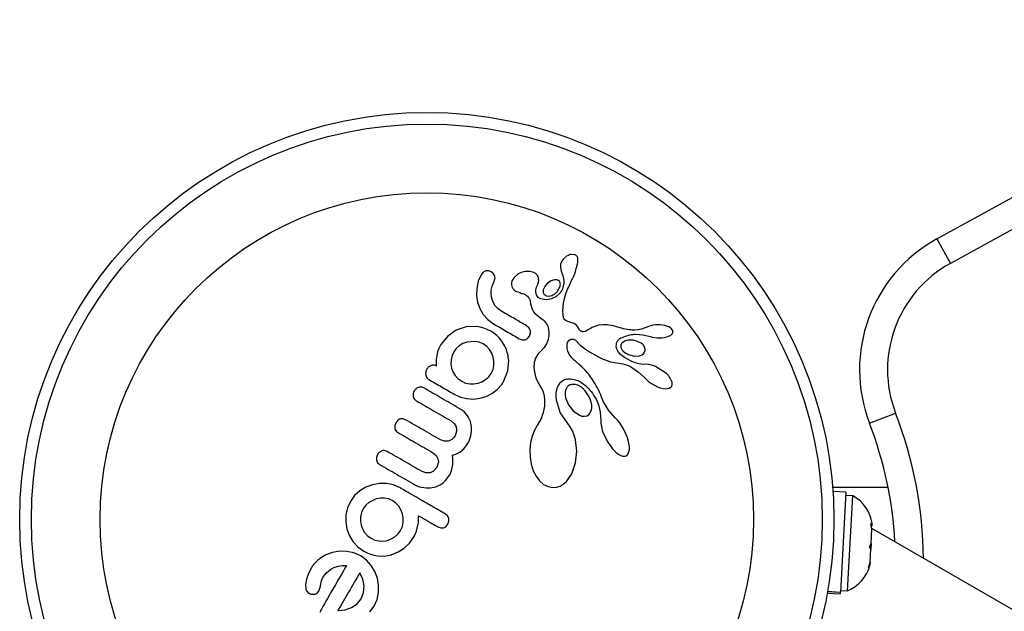
# Model space of a CAD drawing. Units: millimetres. Extents: x -471 to 149, y -290 to 264.
# Drawn here: x -274 to -267, y -14 to -10 of the extents above; entities that cross this region are included whole.
import ezdxf

# ---------------------------------------------------------------- set-up
doc = ezdxf.new("R2010")
doc.units = ezdxf.units.MM
doc.layers.add('CONTOUR', color=7, linetype='Continuous')

msp = doc.modelspace()

# ---------------------------------------------------------------- linework, layer by layer
at = {"layer": 'CONTOUR'}
for p, q in [((-267.3733, -11.4362), (-264.7026, -9.967)), ((-264.6122, -10.1312), (-267.2829, -11.6005)), ((-267.3733, -11.4362), (-267.2829, -11.6005)), ((-269.8338, -11.5426), (-269.8443, -11.5467)), ((-269.8297, -11.5415), (-269.8338, -11.5426)), ((-269.8258, -11.5406), (-269.8297, -11.5415)), ((-269.8227, -11.5401), (-269.8258, -11.5406)), ((-269.8204, -11.5398), (-269.8227, -11.5401)), ((-269.8004, -11.5417), (-269.8204, -11.5398)), ((-269.8939, -11.6062), (-269.8949, -11.6285)), ((-269.8868, -11.5862), (-269.8939, -11.6062)), ((-269.8742, -11.5688), (-269.8868, -11.5862)), ((-269.8543, -11.5523), (-269.8742, -11.5688)), ((-269.8443, -11.5467), (-269.8543, -11.5523)), ((-269.7886, -11.6349), (-269.781, -11.6054)), ((-269.783, -11.5543), (-269.7879, -11.5485)), ((-269.7795, -11.5618), (-269.783, -11.5543)), ((-269.781, -11.6054), (-269.7789, -11.5932)), ((-269.7777, -11.5703), (-269.7795, -11.5618)), ((-269.7789, -11.5932), (-269.7776, -11.5813)), ((-269.7776, -11.5813), (-269.7777, -11.5703)), ((-270.4141, -11.6613), (-270.427, -11.6771)), ((-270.3991, -11.6523), (-270.4141, -11.6613)), ((-270.3434, -11.6701), (-270.3586, -11.6573)), ((-270.3351, -11.6854), (-270.3434, -11.6701)), ((-270.1804, -11.6724), (-270.2058, -11.6943)), ((-270.1682, -11.6655), (-270.1804, -11.6724)), ((-270.1565, -11.6606), (-270.1682, -11.6655)), ((-270.144, -11.6567), (-270.1565, -11.6606)), ((-270.131, -11.6542), (-270.144, -11.6567)), ((-270.0993, -11.6539), (-270.131, -11.6542)), ((-270.0735, -11.6613), (-270.0993, -11.6539)), ((-269.8949, -11.6285), (-269.8934, -11.6381)), ((-269.8934, -11.6381), (-269.8901, -11.6513)), ((-269.8901, -11.6513), (-269.8835, -11.6701)), ((-269.8835, -11.6701), (-269.8836, -11.6701)), ((-269.8082, -11.6894), (-269.8017, -11.6737)), ((-269.8017, -11.6737), (-269.7945, -11.654)), ((-269.7945, -11.654), (-269.7886, -11.6349)), ((-270.4458, -11.7194), (-270.4561, -11.7678)), ((-270.427, -11.6771), (-270.4458, -11.7194)), ((-270.3534, -11.7526), (-270.3416, -11.7264)), ((-270.3416, -11.7264), (-270.3338, -11.7044)), ((-270.2058, -11.6943), (-270.2197, -11.7179)), ((-270.0548, -11.76), (-270.0456, -11.7407)), ((-270.0458, -11.7408), (-270.0389, -11.7173)), ((-270.0456, -11.7407), (-270.0458, -11.7408)), ((-270.0458, -11.7408), (-270.0458, -11.7408)), ((-270.0389, -11.7173), (-270.041, -11.696)), ((-269.9821, -11.7332), (-270.0007, -11.7539)), ((-269.9568, -11.7174), (-269.9821, -11.7332)), ((-269.9433, -11.7125), (-269.9568, -11.7174)), ((-269.9326, -11.7104), (-269.9433, -11.7125)), ((-269.9222, -11.7104), (-269.9326, -11.7104)), ((-269.9127, -11.7124), (-269.9222, -11.7104)), ((-269.8955, -11.7397), (-269.8958, -11.7343)), ((-269.8958, -11.7457), (-269.8955, -11.7397)), ((-269.8419, -11.7607), (-269.8324, -11.7409)), ((-269.8324, -11.7409), (-269.8201, -11.7155)), ((-269.8201, -11.7155), (-269.8167, -11.7084)), ((-269.8167, -11.7084), (-269.8082, -11.6894)), ((-270.4561, -11.7678), (-270.4572, -11.815)), ((-270.36, -11.8071), (-270.3594, -11.7794)), ((-270.3555, -11.834), (-270.36, -11.8071)), ((-270.3594, -11.7794), (-270.3534, -11.7526)), ((-270.1959, -11.7853), (-270.1659, -11.7963)), ((-270.1659, -11.7963), (-270.1661, -11.7965)), ((-270.0598, -11.7953), (-270.0593, -11.7772)), ((-270.056, -11.8105), (-270.0598, -11.7953)), ((-270.0593, -11.7772), (-270.0548, -11.76)), ((-270.0007, -11.7539), (-270.0112, -11.7783)), ((-269.9006, -11.8018), (-269.9255, -11.8241)), ((-269.8967, -11.7506), (-269.8958, -11.7457)), ((-269.8622, -11.8113), (-269.8476, -11.7732)), ((-269.8476, -11.7732), (-269.8419, -11.7607)), ((-270.4572, -11.815), (-270.4503, -11.8595)), ((-270.4503, -11.8595), (-270.4354, -11.9018)), ((-270.3459, -11.8597), (-270.3555, -11.834)), ((-270.3314, -11.8839), (-270.3459, -11.8597)), ((-270.098, -11.8525), (-270.0948, -11.8721)), ((-270.0948, -11.8721), (-270.0921, -11.8846)), ((-269.9894, -11.8437), (-270.0257, -11.8385)), ((-269.955, -11.8383), (-269.9894, -11.8437)), ((-269.9864, -11.8182), (-269.971, -11.8195)), ((-269.971, -11.8195), (-269.9522, -11.815)), ((-269.9255, -11.8241), (-269.955, -11.8383)), ((-269.8772, -11.8879), (-269.8748, -11.8657)), ((-269.8748, -11.8657), (-269.8712, -11.8448)), ((-269.8712, -11.8448), (-269.8622, -11.8113)), ((-270.4354, -11.9018), (-270.4124, -11.9418)), ((-270.3124, -11.9047), (-270.3314, -11.8839)), ((-270.2875, -11.9226), (-270.3124, -11.9047)), ((-270.0921, -11.8846), (-270.0875, -11.8996)), ((-270.0875, -11.8996), (-270.0823, -11.9116)), ((-270.0823, -11.9116), (-270.0749, -11.9237)), ((-270.0749, -11.9237), (-270.0655, -11.9352)), ((-270.0655, -11.9352), (-270.0541, -11.9457)), ((-269.8782, -11.9122), (-269.8779, -11.8998)), ((-269.8781, -11.925), (-269.8782, -11.9122)), ((-269.8777, -11.9385), (-269.8781, -11.925)), ((-269.8779, -11.8998), (-269.8772, -11.8879)), ((-269.8774, -11.946), (-269.8777, -11.9385)), ((-270.4124, -11.9418), (-270.3823, -11.9762)), ((-270.3823, -11.9762), (-270.3443, -12.0049)), ((-270.0541, -11.9457), (-270.0385, -11.9572)), ((-270.0385, -11.9572), (-270.0284, -11.9643)), ((-270.0284, -11.9643), (-270.0194, -11.9713)), ((-270.0194, -11.9713), (-270.0115, -11.9782)), ((-270.0115, -11.9782), (-270.0045, -11.985)), ((-270.0045, -11.985), (-269.9986, -11.9916)), ((-269.9986, -11.9916), (-269.9934, -11.9981)), ((-269.9934, -11.9981), (-269.989, -12.0043)), ((-269.989, -12.0043), (-269.9853, -12.0103)), ((-269.8767, -11.9523), (-269.8774, -11.946)), ((-269.8756, -11.9583), (-269.8767, -11.9523)), ((-269.8743, -11.9633), (-269.8756, -11.9583)), ((-269.8705, -11.9721), (-269.8743, -11.9633)), ((-269.8657, -11.9787), (-269.8705, -11.9721)), ((-269.8565, -11.9857), (-269.8657, -11.9787)), ((-269.8379, -11.9927), (-269.8565, -11.9857)), ((-269.812, -12.0003), (-269.8379, -11.9927)), ((-269.8039, -12.0036), (-269.812, -12.0003)), ((-269.7951, -12.0088), (-269.8039, -12.0036)), ((-270.5926, -12.0475), (-270.6501, -12.0868)), ((-270.526, -12.0261), (-270.5926, -12.0475)), ((-270.4573, -12.0234), (-270.526, -12.0261)), ((-270.433, -12.0271), (-270.4573, -12.0234)), ((-270.4089, -12.0333), (-270.433, -12.0271)), ((-270.3853, -12.0422), (-270.4089, -12.0333)), ((-270.3621, -12.0539), (-270.3853, -12.0422)), ((-270.3404, -12.0681), (-270.3621, -12.0539)), ((-270.3213, -12.0839), (-270.3404, -12.0681)), ((-270.1062, -12.0312), (-270.1216, -12.0184)), ((-270.097, -12.0471), (-270.1062, -12.0312)), ((-270.1017, -12.088), (-270.0948, -12.067)), ((-269.9853, -12.0103), (-269.9824, -12.0159)), ((-269.9824, -12.0159), (-269.9799, -12.0213)), ((-269.9799, -12.0213), (-269.9781, -12.0261)), ((-269.9781, -12.0261), (-269.9766, -12.0308)), ((-269.9766, -12.0308), (-269.9741, -12.0439)), ((-269.9741, -12.0439), (-269.9726, -12.0594)), ((-269.9726, -12.0594), (-269.9724, -12.0671)), ((-269.9724, -12.0671), (-269.9725, -12.075)), ((-269.7876, -12.015), (-269.7951, -12.0088)), ((-269.7803, -12.0235), (-269.7876, -12.015)), ((-269.7735, -12.0343), (-269.7803, -12.0235)), ((-269.7702, -12.0401), (-269.7735, -12.0343)), ((-269.7672, -12.0446), (-269.7702, -12.0401)), ((-269.7638, -12.0488), (-269.7672, -12.0446)), ((-269.7607, -12.0518), (-269.7638, -12.0488)), ((-269.7539, -12.0563), (-269.7607, -12.0518)), ((-269.747, -12.0582), (-269.7539, -12.0563)), ((-269.7404, -12.0581), (-269.747, -12.0582)), ((-269.7318, -12.056), (-269.7404, -12.0581)), ((-269.7252, -12.0533), (-269.7318, -12.056)), ((-269.7145, -12.0479), (-269.7252, -12.0533)), ((-269.6945, -12.0367), (-269.7145, -12.0479)), ((-269.6814, -12.0298), (-269.6945, -12.0367)), ((-269.6711, -12.025), (-269.6814, -12.0298)), ((-269.6406, -12.015), (-269.6711, -12.025)), ((-269.6116, -12.0112), (-269.6406, -12.015)), ((-269.5956, -12.0111), (-269.6116, -12.0112)), ((-269.581, -12.0119), (-269.5956, -12.0111)), ((-269.5679, -12.0134), (-269.581, -12.0119)), ((-269.555, -12.0155), (-269.5679, -12.0134)), ((-269.5393, -12.0192), (-269.555, -12.0155)), ((-269.5097, -12.0279), (-269.5393, -12.0192)), ((-269.495, -12.0324), (-269.5097, -12.0279)), ((-269.4868, -12.0348), (-269.495, -12.0324)), ((-269.4735, -12.0383), (-269.4868, -12.0348)), ((-269.4614, -12.041), (-269.4735, -12.0383)), ((-269.4467, -12.0435), (-269.4614, -12.041)), ((-269.4316, -12.0455), (-269.4467, -12.0435)), ((-269.4232, -12.0462), (-269.4316, -12.0455)), ((-269.4145, -12.0468), (-269.4232, -12.0462)), ((-269.4053, -12.0472), (-269.4145, -12.0468)), ((-269.3957, -12.0474), (-269.4053, -12.0472)), ((-269.3742, -12.046), (-269.3957, -12.0474)), ((-269.3518, -12.0415), (-269.3742, -12.046)), ((-269.3333, -12.0353), (-269.3518, -12.0415)), ((-269.3152, -12.0271), (-269.3333, -12.0353)), ((-269.315, -12.0272), (-269.3152, -12.0271)), ((-269.3044, -12.0221), (-269.315, -12.0272)), ((-269.2905, -12.0176), (-269.3044, -12.0221)), ((-269.2757, -12.0144), (-269.2905, -12.0176)), ((-269.2585, -12.0123), (-269.2757, -12.0144)), ((-269.2259, -12.0124), (-269.2585, -12.0123)), ((-269.1957, -12.0173), (-269.2259, -12.0124)), ((-269.1815, -12.0215), (-269.1957, -12.0173)), ((-269.1699, -12.0262), (-269.1815, -12.0215)), ((-269.1588, -12.0325), (-269.1699, -12.0262)), ((-269.1511, -12.0386), (-269.1588, -12.0325)), ((-269.1457, -12.0448), (-269.1511, -12.0386)), ((-269.1509, -12.077), (-269.1447, -12.0694)), ((-269.1428, -12.0501), (-269.1457, -12.0448)), ((-269.1447, -12.0694), (-269.1418, -12.0622)), ((-269.1414, -12.0563), (-269.1428, -12.0501)), ((-269.1418, -12.0622), (-269.1414, -12.0563)), ((-270.6501, -12.0868), (-270.6954, -12.144)), ((-270.5228, -12.1279), (-270.5491, -12.1381)), ((-270.4668, -12.1225), (-270.5228, -12.1279)), ((-270.439, -12.1282), (-270.4668, -12.1225)), ((-270.412, -12.1402), (-270.439, -12.1282)), ((-270.3043, -12.1012), (-270.3213, -12.0839)), ((-270.2881, -12.1211), (-270.3043, -12.1012)), ((-270.1714, -12.1047), (-270.152, -12.1119)), ((-270.152, -12.1119), (-270.1335, -12.1118)), ((-270.1158, -12.1039), (-270.1017, -12.088)), ((-269.9801, -12.1179), (-269.9889, -12.1394)), ((-269.9745, -12.0943), (-269.9801, -12.1179)), ((-269.9733, -12.0848), (-269.9745, -12.0943)), ((-269.9725, -12.075), (-269.9733, -12.0848)), ((-269.8491, -12.1387), (-269.8449, -12.1267)), ((-269.8449, -12.1267), (-269.8381, -12.1167)), ((-269.8381, -12.1167), (-269.83, -12.1104)), ((-269.83, -12.1104), (-269.8261, -12.1085)), ((-269.8261, -12.1085), (-269.8209, -12.1072)), ((-269.8209, -12.1072), (-269.8152, -12.107)), ((-269.8152, -12.107), (-269.8074, -12.1086)), ((-269.8074, -12.1086), (-269.7989, -12.1125)), ((-269.7989, -12.1125), (-269.7941, -12.1157)), ((-269.7941, -12.1157), (-269.7891, -12.1199)), ((-269.7891, -12.1199), (-269.784, -12.125)), ((-269.784, -12.125), (-269.7785, -12.1314)), ((-269.7785, -12.1314), (-269.7713, -12.1394)), ((-269.4643, -12.1207), (-269.4814, -12.1321)), ((-269.4434, -12.1149), (-269.4643, -12.1207)), ((-269.4167, -12.1143), (-269.4434, -12.1149)), ((-269.3909, -12.0744), (-269.3411, -12.0778)), ((-269.3411, -12.0778), (-269.2948, -12.0906)), ((-269.2947, -12.0905), (-269.281, -12.0945)), ((-269.281, -12.0945), (-269.2654, -12.0976)), ((-269.2654, -12.0976), (-269.2488, -12.0995)), ((-269.2488, -12.0995), (-269.2316, -12.1)), ((-269.2316, -12.1), (-269.2139, -12.0991)), ((-269.2139, -12.0991), (-269.1978, -12.0969)), ((-269.1978, -12.0969), (-269.1826, -12.0933)), ((-269.1826, -12.0933), (-269.1703, -12.0889)), ((-269.1703, -12.0889), (-269.1588, -12.0829)), ((-269.1588, -12.0829), (-269.1509, -12.077)), ((-270.7182, -12.1936), (-270.7216, -12.209)), ((-270.7088, -12.1698), (-270.7182, -12.1936)), ((-270.6954, -12.144), (-270.7088, -12.1698)), ((-270.6095, -12.1924), (-270.6213, -12.2185)), ((-270.5938, -12.1709), (-270.6095, -12.1924)), ((-270.573, -12.1524), (-270.5938, -12.1709)), ((-270.5491, -12.1381), (-270.573, -12.1524)), ((-270.3887, -12.157), (-270.412, -12.1402)), ((-270.3698, -12.1779), (-270.3887, -12.157)), ((-270.3553, -12.2022), (-270.3698, -12.1779)), ((-270.3455, -12.2286), (-270.3553, -12.2022)), ((-270.0245, -12.1851), (-270.0469, -12.2094)), ((-270.0042, -12.1637), (-270.0245, -12.1851)), ((-269.9889, -12.1394), (-270.0042, -12.1637)), ((-269.8507, -12.1538), (-269.8491, -12.1387)), ((-269.8494, -12.1701), (-269.8507, -12.1538)), ((-269.8446, -12.1884), (-269.8494, -12.1701)), ((-269.8362, -12.2074), (-269.8446, -12.1884)), ((-269.7713, -12.1394), (-269.7622, -12.148)), ((-269.7622, -12.148), (-269.7481, -12.1597)), ((-269.7481, -12.1597), (-269.7278, -12.1745)), ((-269.7278, -12.1745), (-269.7003, -12.1923)), ((-269.7003, -12.1923), (-269.6645, -12.2133)), ((-269.5213, -12.1599), (-269.5205, -12.1405)), ((-269.5161, -12.179), (-269.5213, -12.1599)), ((-269.5071, -12.1943), (-269.5161, -12.179)), ((-269.4921, -12.211), (-269.5071, -12.1943)), ((-269.4816, -12.1807), (-269.4743, -12.1893)), ((-269.4743, -12.1893), (-269.4645, -12.1977)), ((-269.4645, -12.1977), (-269.4531, -12.2051)), ((-269.3391, -12.2059), (-269.331, -12.1951)), ((-269.331, -12.1951), (-269.3275, -12.1825)), ((-270.7275, -12.244), (-270.7284, -12.2655)), ((-270.7284, -12.2655), (-270.7283, -12.2726)), ((-270.726, -12.2319), (-270.7275, -12.244)), ((-270.7238, -12.2194), (-270.726, -12.2319)), ((-270.7216, -12.209), (-270.7238, -12.2194)), ((-270.6278, -12.2463), (-270.6288, -12.2748)), ((-270.6213, -12.2185), (-270.6278, -12.2463)), ((-270.3407, -12.2565), (-270.3455, -12.2286)), ((-270.341, -12.2841), (-270.3407, -12.2565)), ((-270.2465, -12.3198), (-270.2409, -12.2506)), ((-270.0707, -12.265), (-270.0731, -12.2977)), ((-270.0622, -12.2363), (-270.0707, -12.265)), ((-270.0469, -12.2094), (-270.0622, -12.2363)), ((-269.8237, -12.2272), (-269.8362, -12.2074)), ((-269.8184, -12.2337), (-269.8237, -12.2272)), ((-269.81, -12.2422), (-269.8184, -12.2337)), ((-269.8038, -12.2478), (-269.81, -12.2422)), ((-269.7915, -12.2584), (-269.8038, -12.2478)), ((-269.7689, -12.2775), (-269.7915, -12.2584)), ((-269.6645, -12.2133), (-269.6193, -12.2374)), ((-269.6193, -12.2374), (-269.5595, -12.26)), ((-269.5595, -12.26), (-269.4764, -12.2743)), ((-269.4652, -12.2317), (-269.4921, -12.211)), ((-269.4202, -12.256), (-269.4652, -12.2317)), ((-269.4531, -12.2051), (-269.4395, -12.2116)), ((-269.4395, -12.2116), (-269.3999, -12.2213)), ((-269.3935, -12.2665), (-269.4202, -12.256)), ((-269.3999, -12.2213), (-269.3655, -12.2189)), ((-269.3681, -12.2733), (-269.3935, -12.2665)), ((-269.3655, -12.2189), (-269.3499, -12.2133)), ((-269.3499, -12.2133), (-269.3391, -12.2059)), ((-270.7283, -12.2726), (-270.7278, -12.2783)), ((-270.7278, -12.2783), (-270.7269, -12.2833)), ((-270.7269, -12.2833), (-270.7254, -12.2881)), ((-270.6288, -12.2748), (-270.6243, -12.3018)), ((-270.6243, -12.3018), (-270.6149, -12.3274)), ((-270.6149, -12.3274), (-270.6003, -12.3517)), ((-270.3584, -12.3373), (-270.3467, -12.3112)), ((-270.3467, -12.3112), (-270.341, -12.2841)), ((-270.2735, -12.3876), (-270.2465, -12.3198)), ((-270.0731, -12.2977), (-270.0694, -12.3297)), ((-270.0694, -12.3297), (-270.0591, -12.3661)), ((-269.7551, -12.29), (-269.7689, -12.2775)), ((-269.7431, -12.3015), (-269.7551, -12.29)), ((-269.7287, -12.3164), (-269.7431, -12.3015)), ((-269.7151, -12.332), (-269.7287, -12.3164)), ((-269.7077, -12.3409), (-269.7151, -12.332)), ((-269.4764, -12.2743), (-269.4602, -12.2779)), ((-269.4602, -12.2779), (-269.4541, -12.2796)), ((-269.4541, -12.2796), (-269.4481, -12.2817)), ((-269.4481, -12.2817), (-269.4417, -12.2843)), ((-269.4417, -12.2843), (-269.4347, -12.2877)), ((-269.4347, -12.2877), (-269.4264, -12.2921)), ((-269.4264, -12.2921), (-269.3714, -12.3285)), ((-269.3714, -12.3285), (-269.3347, -12.3626)), ((-269.3428, -12.2766), (-269.3681, -12.2733)), ((-269.3214, -12.2761), (-269.3428, -12.2766)), ((-269.3084, -12.2767), (-269.3214, -12.2763)), ((-269.2927, -12.2793), (-269.3084, -12.2767)), ((-269.2767, -12.2837), (-269.2927, -12.2793)), ((-269.2588, -12.2905), (-269.2767, -12.2837)), ((-269.1856, -12.337), (-269.2588, -12.2905)), ((-270.6003, -12.3517), (-270.5814, -12.3724)), ((-270.5814, -12.3724), (-270.5564, -12.3904)), ((-270.5564, -12.3904), (-270.531, -12.4018)), ((-270.4472, -12.4035), (-270.4213, -12.3938)), ((-270.4213, -12.3938), (-270.3966, -12.3793)), ((-270.3966, -12.3793), (-270.3753, -12.3605)), ((-270.3753, -12.3605), (-270.3584, -12.3373)), ((-270.2836, -12.4047), (-270.2805, -12.3998)), ((-270.0591, -12.3661), (-270.044, -12.4006)), ((-270.044, -12.4006), (-270.0218, -12.4384)), ((-269.9145, -12.4292), (-269.8961, -12.3991)), ((-269.8961, -12.3991), (-269.8716, -12.3805)), ((-269.8716, -12.3805), (-269.8688, -12.3793)), ((-269.8688, -12.3793), (-269.8648, -12.378)), ((-269.8648, -12.378), (-269.8604, -12.3768)), ((-269.8604, -12.3768), (-269.8551, -12.3758)), ((-269.8551, -12.3758), (-269.8492, -12.375)), ((-269.8492, -12.375), (-269.8428, -12.3745)), ((-269.8428, -12.3745), (-269.8357, -12.3743)), ((-269.8357, -12.3743), (-269.8283, -12.3746)), ((-269.8283, -12.3746), (-269.8112, -12.3766)), ((-269.8112, -12.3766), (-269.7938, -12.3808)), ((-269.7938, -12.3808), (-269.7742, -12.3882)), ((-269.7742, -12.3882), (-269.7545, -12.3986)), ((-269.7545, -12.3986), (-269.7397, -12.4087)), ((-269.7004, -12.3502), (-269.7077, -12.3409)), ((-269.6929, -12.3603), (-269.7004, -12.3502)), ((-269.6855, -12.3708), (-269.6929, -12.3603)), ((-269.6779, -12.3821), (-269.6855, -12.3708)), ((-269.6704, -12.3939), (-269.6779, -12.3821)), ((-269.6628, -12.4065), (-269.6704, -12.3939)), ((-269.3347, -12.3626), (-269.3346, -12.3625)), ((-269.3346, -12.3625), (-269.3209, -12.3769)), ((-269.3209, -12.3769), (-269.3042, -12.3915)), ((-269.3042, -12.3915), (-269.2853, -12.405)), ((-269.147, -12.3975), (-269.1506, -12.3865)), ((-269.1459, -12.4063), (-269.147, -12.3975)), ((-270.531, -12.4018), (-270.5031, -12.4078)), ((-270.5031, -12.4078), (-270.4745, -12.4083)), ((-270.4745, -12.4083), (-270.4472, -12.4035)), ((-270.3536, -12.4721), (-270.3182, -12.4449)), ((-270.3182, -12.4449), (-270.2884, -12.4115)), ((-270.2884, -12.4115), (-270.2836, -12.4047)), ((-270.0218, -12.4384), (-270.0132, -12.4549)), ((-270.0132, -12.4549), (-270.0064, -12.4783)), ((-269.9234, -12.4686), (-269.9201, -12.4474)), ((-269.9201, -12.4474), (-269.9145, -12.4292)), ((-269.8626, -12.4611), (-269.8631, -12.4791)), ((-269.8586, -12.4445), (-269.8626, -12.4611)), ((-269.8521, -12.4316), (-269.8586, -12.4445)), ((-269.7397, -12.4087), (-269.7338, -12.4133)), ((-269.7338, -12.4133), (-269.7277, -12.4184)), ((-269.7277, -12.4184), (-269.7205, -12.4248)), ((-269.7205, -12.4248), (-269.7134, -12.4318)), ((-269.7134, -12.4318), (-269.7055, -12.44)), ((-269.7055, -12.44), (-269.6977, -12.4489)), ((-269.6977, -12.4489), (-269.6893, -12.4592)), ((-269.6893, -12.4592), (-269.6812, -12.4701)), ((-269.6553, -12.4198), (-269.6628, -12.4065)), ((-269.6477, -12.4338), (-269.6553, -12.4198)), ((-269.6402, -12.4486), (-269.6477, -12.4338)), ((-269.6327, -12.4642), (-269.6402, -12.4486)), ((-269.6253, -12.4807), (-269.6327, -12.4642)), ((-269.2853, -12.405), (-269.2649, -12.417)), ((-269.2649, -12.417), (-269.2447, -12.4266)), ((-269.2447, -12.4266), (-269.2261, -12.4334)), ((-269.2261, -12.4334), (-269.2075, -12.4379)), ((-269.2075, -12.4379), (-269.1921, -12.4397)), ((-269.1921, -12.4397), (-269.1768, -12.439)), ((-269.1768, -12.439), (-269.1656, -12.4361)), ((-269.1656, -12.4361), (-269.1558, -12.4302)), ((-269.1558, -12.4302), (-269.1495, -12.4225)), ((-269.1495, -12.4225), (-269.1466, -12.4149)), ((-269.1466, -12.4149), (-269.1459, -12.4063)), ((-270.6062, -12.4767), (-270.5646, -12.4958)), ((-270.5646, -12.4958), (-270.5217, -12.5064)), ((-270.5217, -12.5064), (-270.4774, -12.5091)), ((-270.4774, -12.5091), (-270.4345, -12.5044)), ((-270.4345, -12.5044), (-270.3932, -12.4922)), ((-270.3932, -12.4922), (-270.3536, -12.4721)), ((-270.0064, -12.4783), (-270.0047, -12.4873)), ((-270.0047, -12.4873), (-270.0034, -12.4978)), ((-270.0034, -12.4978), (-270.0027, -12.5046)), ((-270.0027, -12.5046), (-270.002, -12.5142)), ((-270.002, -12.5142), (-270.0027, -12.5573)), ((-269.924, -12.4912), (-269.9234, -12.4686)), ((-269.9215, -12.5168), (-269.924, -12.4912)), ((-269.8961, -12.5984), (-269.9215, -12.5168)), ((-269.8631, -12.4791), (-269.8601, -12.5007)), ((-269.8601, -12.5007), (-269.842, -12.5478)), ((-269.689, -12.5306), (-269.6961, -12.5089)), ((-269.6855, -12.5508), (-269.689, -12.5306)), ((-269.6812, -12.4701), (-269.6728, -12.4826)), ((-269.6728, -12.4826), (-269.6647, -12.4957)), ((-269.6647, -12.4957), (-269.6565, -12.5105)), ((-269.6565, -12.5105), (-269.6488, -12.526)), ((-269.6488, -12.526), (-269.6383, -12.5547)), ((-269.6195, -12.496), (-269.6253, -12.4807)), ((-269.6136, -12.5112), (-269.6195, -12.496)), ((-269.6061, -12.5274), (-269.6136, -12.5112)), ((-269.5725, -12.5831), (-269.6061, -12.5274)), ((-270.5542, -12.5844), (-270.5738, -12.5715)), ((-270.5378, -12.598), (-270.5542, -12.5844)), ((-270.5242, -12.6126), (-270.5378, -12.598)), ((-270.0102, -12.5984), (-270.0248, -12.6393)), ((-270.0027, -12.5573), (-270.0102, -12.5984)), ((-269.8459, -12.6724), (-269.8961, -12.5984)), ((-269.842, -12.5478), (-269.8103, -12.5891)), ((-269.8103, -12.5891), (-269.7684, -12.6179)), ((-269.6952, -12.6022), (-269.6884, -12.587)), ((-269.6884, -12.587), (-269.6853, -12.5707)), ((-269.6853, -12.5707), (-269.6855, -12.5508)), ((-269.6383, -12.5547), (-269.6298, -12.5961)), ((-269.6298, -12.5961), (-269.6264, -12.628)), ((-269.5284, -12.6346), (-269.5725, -12.5831)), ((-270.9834, -12.6504), (-270.9966, -12.6656)), ((-270.95, -12.6417), (-270.9671, -12.6425)), ((-270.9333, -12.6476), (-270.95, -12.6417)), ((-270.6271, -12.6558), (-270.6066, -12.6732)), ((-270.513, -12.6281), (-270.5242, -12.6126)), ((-270.4985, -12.6587), (-270.513, -12.6281)), ((-270.4909, -12.6932), (-270.4985, -12.6587)), ((-270.0248, -12.6393), (-270.0478, -12.6812)), ((-269.7332, -12.6244), (-269.7171, -12.6208)), ((-269.7171, -12.6208), (-269.7044, -12.6131)), ((-269.7044, -12.6131), (-269.6952, -12.6022)), ((-269.6264, -12.628), (-269.6253, -12.6515)), ((-269.6253, -12.6515), (-269.6248, -12.6611)), ((-269.6248, -12.6611), (-269.6239, -12.6707)), ((-269.5136, -12.6503), (-269.5285, -12.6347)), ((-269.4981, -12.6695), (-269.5136, -12.6503)), ((-267.8247, -12.6713), (-267.6497, -12.604)), ((-270.9966, -12.6656), (-271.0044, -12.6871)), ((-270.6066, -12.6732), (-270.5938, -12.6962)), ((-270.5909, -12.7252), (-270.6011, -12.7557)), ((-270.4955, -12.756), (-270.4905, -12.7237)), ((-270.4905, -12.7237), (-270.4909, -12.6932)), ((-270.0695, -12.718), (-270.0849, -12.7571)), ((-270.0507, -12.6857), (-270.0695, -12.718)), ((-270.0478, -12.6812), (-270.0507, -12.6857)), ((-269.8448, -12.6737), (-269.8459, -12.6724)), ((-269.8449, -12.6737), (-269.8448, -12.6737)), ((-269.8293, -12.6954), (-269.8449, -12.6737)), ((-269.815, -12.7217), (-269.8293, -12.6954)), ((-269.8033, -12.7507), (-269.815, -12.7217)), ((-269.6239, -12.6707), (-269.6225, -12.6816)), ((-269.6225, -12.6816), (-269.6206, -12.6926)), ((-269.6206, -12.6926), (-269.618, -12.7048)), ((-269.618, -12.7048), (-269.6148, -12.7169)), ((-269.6148, -12.7169), (-269.6106, -12.7301)), ((-269.6106, -12.7301), (-269.6057, -12.7433)), ((-269.4835, -12.6908), (-269.4981, -12.6695)), ((-269.4698, -12.7143), (-269.4835, -12.6908)), ((-269.4581, -12.7382), (-269.4698, -12.7143)), ((-270.6732, -12.7923), (-270.6992, -12.7827)), ((-270.6482, -12.7921), (-270.6732, -12.7923)), ((-270.635, -12.7879), (-270.6482, -12.7921)), ((-270.6228, -12.7807), (-270.635, -12.7879)), ((-270.6114, -12.7702), (-270.6228, -12.7807)), ((-270.6011, -12.7557), (-270.6114, -12.7702)), ((-270.5148, -12.8055), (-270.5093, -12.7951)), ((-270.5093, -12.7951), (-270.504, -12.7831)), ((-270.504, -12.7831), (-270.4993, -12.7699)), ((-270.4993, -12.7699), (-270.4955, -12.756)), ((-270.0849, -12.7571), (-270.0953, -12.8008)), ((-269.7941, -12.7834), (-269.8033, -12.7507)), ((-269.7854, -12.8593), (-269.7941, -12.7834)), ((-269.6057, -12.7433), (-269.5782, -12.7987)), ((-269.4485, -12.7619), (-269.4581, -12.7382)), ((-269.4409, -12.7858), (-269.4485, -12.7619)), ((-269.436, -12.8071), (-269.4409, -12.7858)), ((-270.5701, -12.8651), (-270.5556, -12.8547)), ((-270.5556, -12.8547), (-270.542, -12.8422)), ((-270.542, -12.8422), (-270.535, -12.8344)), ((-270.535, -12.8344), (-270.5281, -12.8258)), ((-270.5281, -12.8258), (-270.5214, -12.8162)), ((-270.5214, -12.8162), (-270.5148, -12.8055)), ((-270.0953, -12.8008), (-270.1001, -12.8486)), ((-270.1001, -12.8486), (-270.0985, -12.8993)), ((-269.7931, -12.936), (-269.7854, -12.8593)), ((-269.5782, -12.7987), (-269.5452, -12.8439)), ((-269.5452, -12.8439), (-269.5267, -12.8629)), ((-269.4362, -12.8637), (-269.4333, -12.8463)), ((-269.4333, -12.829), (-269.436, -12.8071)), ((-269.4333, -12.8463), (-269.4333, -12.829)), ((-271.1204, -12.8801), (-271.1279, -12.9008)), ((-271.1272, -12.9197), (-271.1196, -12.9358)), ((-270.749, -12.869), (-270.7285, -12.8865)), ((-270.7285, -12.8865), (-270.716, -12.9095)), ((-270.6184, -12.8863), (-270.5964, -12.8785)), ((-270.6162, -12.9063), (-270.6184, -12.8863)), ((-270.6154, -12.9244), (-270.6162, -12.9063)), ((-270.6159, -12.9425), (-270.6154, -12.9244)), ((-270.5964, -12.8785), (-270.5823, -12.8721)), ((-270.5823, -12.8721), (-270.5701, -12.8651)), ((-270.0985, -12.8993), (-270.0906, -12.9462)), ((-269.5267, -12.8629), (-269.5101, -12.8762)), ((-269.5101, -12.8762), (-269.4913, -12.887)), ((-269.4913, -12.887), (-269.4765, -12.8915)), ((-269.4765, -12.8915), (-269.4644, -12.892)), ((-269.4644, -12.892), (-269.4553, -12.8896)), ((-269.4553, -12.8896), (-269.4479, -12.8844)), ((-269.4479, -12.8844), (-269.4411, -12.8757)), ((-269.4411, -12.8757), (-269.4362, -12.8637)), ((-270.7234, -12.9675), (-270.7445, -12.9916)), ((-270.7134, -12.9378), (-270.7234, -12.9675)), ((-270.6371, -13.0173), (-270.6251, -12.9907)), ((-270.6251, -12.9907), (-270.6176, -12.9589)), ((-270.6176, -12.9589), (-270.6159, -12.9425)), ((-270.0906, -12.9462), (-270.0767, -12.99)), ((-270.0767, -12.99), (-270.0585, -13.0262)), ((-269.8186, -13.0101), (-269.7931, -12.936)), ((-270.7966, -13.0045), (-270.822, -12.9954)), ((-270.7704, -13.0037), (-270.7966, -13.0045)), ((-270.6809, -13.07), (-270.6654, -13.0557)), ((-270.6654, -13.0557), (-270.6508, -13.0383)), ((-270.6508, -13.0383), (-270.6371, -13.0173)), ((-270.0585, -13.0262), (-270.0344, -13.0584)), ((-270.0344, -13.0584), (-270.0086, -13.0808)), ((-269.8547, -13.0613), (-269.8186, -13.0101)), ((-271.2391, -13.1249), (-271.2743, -13.1565)), ((-271.1983, -13.1006), (-271.2391, -13.1249)), ((-271.1543, -13.0838), (-271.1983, -13.1006)), ((-271.108, -13.0752), (-271.1543, -13.0838)), ((-271.06, -13.0755), (-271.108, -13.0752)), ((-271.0131, -13.0852), (-271.06, -13.0755)), ((-270.9689, -13.1048), (-271.0131, -13.0852)), ((-270.8698, -13.0841), (-270.8618, -13.0882)), ((-270.8618, -13.0882), (-270.8516, -13.0925)), ((-270.8516, -13.0925), (-270.8398, -13.0966)), ((-270.8398, -13.0966), (-270.8269, -13.1)), ((-270.8269, -13.1), (-270.7953, -13.1046)), ((-270.7953, -13.1046), (-270.765, -13.1042)), ((-270.765, -13.1042), (-270.7291, -13.0965)), ((-270.7291, -13.0965), (-270.6973, -13.0817)), ((-270.6973, -13.0817), (-270.6809, -13.07)), ((-270.0086, -13.0808), (-269.9775, -13.0964)), ((-269.9775, -13.0964), (-269.9457, -13.1022)), ((-269.9457, -13.1022), (-269.9205, -13.1)), ((-269.9205, -13.1), (-269.8971, -13.0924)), ((-269.8971, -13.0924), (-269.8762, -13.0801)), ((-269.8762, -13.0801), (-269.8547, -13.0613)), ((-267.7001, -13.1018), (-268.0711, -13.1018)), ((-271.2743, -13.1565), (-271.3022, -13.1949)), ((-271.1288, -13.1775), (-271.179, -13.202)), ((-271.1014, -13.1726), (-271.1288, -13.1775)), ((-271.0733, -13.173), (-271.1014, -13.1726)), ((-271.0458, -13.179), (-271.0733, -13.173)), ((-271.0187, -13.1911), (-271.0458, -13.179)), ((-270.9971, -13.2069), (-271.0187, -13.1911)), ((-267.982, -13.1337), (-268.0691, -13.1288)), ((-267.982, -13.1337), (-268.0199, -13.8025)), ((-267.9365, -13.1583), (-267.9833, -13.1556)), ((-267.9725, -13.7948), (-267.9365, -13.1583)), ((-271.3221, -13.2391), (-271.3324, -13.2855)), ((-271.3022, -13.1949), (-271.3221, -13.2391)), ((-271.2167, -13.2442), (-271.2284, -13.2702)), ((-271.1999, -13.221), (-271.2167, -13.2442)), ((-271.179, -13.202), (-271.1999, -13.221)), ((-270.9783, -13.2279), (-270.9971, -13.2069)), ((-270.9638, -13.252), (-270.9783, -13.2279)), ((-270.9536, -13.2787), (-270.9638, -13.252)), ((-271.3324, -13.2855), (-271.3335, -13.333)), ((-271.2346, -13.2984), (-271.2353, -13.327)), ((-271.2284, -13.2702), (-271.2346, -13.2984)), ((-270.9484, -13.3068), (-270.9536, -13.2787)), ((-270.9484, -13.3352), (-270.9484, -13.3068)), ((-270.8465, -13.3364), (-270.8461, -13.2908)), ((-270.6513, -13.2927), (-270.6674, -13.2789)), ((-271.3335, -13.333), (-271.3258, -13.3788)), ((-271.3258, -13.3788), (-271.3096, -13.4224)), ((-271.2353, -13.327), (-271.2307, -13.354)), ((-271.2307, -13.354), (-271.2211, -13.38)), ((-271.2211, -13.38), (-271.2067, -13.404)), ((-270.9824, -13.4123), (-270.9656, -13.3892)), ((-270.9656, -13.3892), (-270.954, -13.3628)), ((-270.954, -13.3628), (-270.9484, -13.3352)), ((-270.8603, -13.394), (-270.8541, -13.3751)), ((-270.8541, -13.3751), (-270.8465, -13.3364)), ((-270.7171, -13.3653), (-270.6969, -13.3728)), ((-270.6631, -13.3646), (-270.6493, -13.3486)), ((-270.6493, -13.3486), (-270.6421, -13.3283)), ((-267.8148, -13.3433), (-267.807, -13.3597)), ((-267.8083, -13.3813), (-267.8148, -13.3433)), ((-267.8137, -13.4778), (-267.8083, -13.3813)), ((-261.873, -16.8044), (-267.8081, -13.3778)), ((-267.807, -13.3597), (-267.8062, -13.3441)), ((-271.3096, -13.4224), (-271.2851, -13.4633)), ((-271.2067, -13.404), (-271.1876, -13.4249)), ((-271.1876, -13.4249), (-271.1637, -13.4422)), ((-271.1637, -13.4422), (-271.1376, -13.4539)), ((-271.1376, -13.4539), (-271.1095, -13.4601)), ((-271.081, -13.4608), (-271.0538, -13.4562)), ((-271.0538, -13.4562), (-271.028, -13.4466)), ((-271.028, -13.4466), (-271.0036, -13.4318)), ((-271.0036, -13.4318), (-270.9824, -13.4123)), ((-270.9069, -13.4757), (-270.8797, -13.4376)), ((-270.8797, -13.4376), (-270.8731, -13.4252)), ((-270.8731, -13.4252), (-270.8663, -13.4098)), ((-270.8663, -13.4098), (-270.8603, -13.394)), ((-271.2851, -13.4633), (-271.2531, -13.4986)), ((-271.2531, -13.4986), (-271.213, -13.5276)), ((-271.1095, -13.4601), (-271.081, -13.4608)), ((-270.9816, -13.5339), (-270.9414, -13.5083)), ((-270.9414, -13.5083), (-270.9069, -13.4757)), ((-267.8236, -13.4989), (-267.8137, -13.4778)), ((-267.8159, -13.5153), (-267.8236, -13.4989)), ((-267.8208, -13.6026), (-267.8159, -13.5153)), ((-267.8137, -13.4778), (-267.8159, -13.5153)), ((-271.4658, -13.5528), (-271.5074, -13.5777)), ((-271.4216, -13.5366), (-271.4658, -13.5528)), ((-271.3748, -13.529), (-271.4216, -13.5366)), ((-271.326, -13.5302), (-271.3748, -13.529)), ((-271.2787, -13.5407), (-271.326, -13.5302)), ((-271.2334, -13.561), (-271.2787, -13.5407)), ((-271.1949, -13.5889), (-271.2334, -13.561)), ((-271.213, -13.5276), (-271.189, -13.5402)), ((-271.189, -13.5402), (-271.1665, -13.5494)), ((-271.1665, -13.5494), (-271.1434, -13.5562)), ((-271.1434, -13.5562), (-271.1213, -13.5602)), ((-271.1213, -13.5602), (-271.077, -13.5612)), ((-271.077, -13.5612), (-271.0278, -13.5532)), ((-271.0287, -13.5527), (-270.9816, -13.5339)), ((-271.0278, -13.5532), (-271.0287, -13.5527)), ((-271.5698, -13.6504), (-271.5856, -13.6841)), ((-271.4611, -13.6718), (-271.4263, -13.6455)), ((-271.4263, -13.6455), (-271.4063, -13.6359)), ((-271.4063, -13.6359), (-271.3824, -13.6288)), ((-271.3824, -13.6288), (-271.3576, -13.625)), ((-271.3576, -13.625), (-271.3278, -13.6239)), ((-271.1626, -13.6246), (-271.1949, -13.5889)), ((-271.1378, -13.6659), (-271.1626, -13.6246)), ((-267.8316, -13.6396), (-267.8208, -13.6026)), ((-267.8217, -13.6185), (-267.8316, -13.6396)), ((-267.8208, -13.6026), (-267.8217, -13.6185)), ((-271.5963, -13.7165), (-271.6019, -13.7522)), ((-271.5856, -13.6841), (-271.5963, -13.7165)), ((-271.4977, -13.735), (-271.4933, -13.7201)), ((-271.4933, -13.7201), (-271.484, -13.7011)), ((-271.484, -13.7011), (-271.4611, -13.6718)), ((-271.2387, -13.6745), (-271.2393, -13.6738)), ((-271.2368, -13.6776), (-271.2387, -13.6745)), ((-271.2191, -13.7167), (-271.2368, -13.6776)), ((-271.2105, -13.7608), (-271.2191, -13.7167)), ((-271.1215, -13.7105), (-271.1378, -13.6659)), ((-271.1135, -13.7573), (-271.1215, -13.7105)), ((-271.6019, -13.7522), (-271.5998, -13.783)), ((-271.5143, -13.7977), (-271.5082, -13.7843)), ((-271.5082, -13.7843), (-271.503, -13.7622)), ((-271.503, -13.7622), (-271.4977, -13.735)), ((-271.2136, -13.8051), (-271.2105, -13.7608)), ((-271.1137, -13.8056), (-271.1135, -13.7573)), ((-271.5939, -13.7976), (-271.5825, -13.8092)), ((-271.5825, -13.8092), (-271.5665, -13.8162)), ((-271.5665, -13.8162), (-271.5456, -13.8176)), ((-271.2576, -13.8818), (-271.2303, -13.8476)), ((-271.2303, -13.8476), (-271.2136, -13.8051)), ((-271.1231, -13.8527), (-271.1137, -13.8056)), ((-268.1077, -13.8091), (-268.0206, -13.8141)), ((-268.0202, -13.8067), (-268.1063, -13.8018)), ((-268.1056, -13.7976), (-268.0199, -13.8025)), ((-268.0202, -13.8067), (-268.0206, -13.8141)), ((-268.0202, -13.8067), (-268.0199, -13.8025)), ((-268.0193, -13.7921), (-267.9725, -13.7948)), ((-271.3363, -13.9216), (-271.2941, -13.9066)), ((-271.2941, -13.9066), (-271.2576, -13.8818)), ((-271.1712, -13.9362), (-271.1431, -13.8979)), ((-271.1431, -13.8979), (-271.1231, -13.8527)), ((-271.3856, -13.9272), (-271.3821, -13.9273)), ((-271.3821, -13.9273), (-271.3363, -13.9216))]:
    msp.add_line(p, q, dxfattribs=at)
for radius in [2.7275, 2.6495, 2.1886]:
    msp.add_circle((-270.7902, -13.3159), radius, dxfattribs=at)
for centre, radius, start, end in [((-266.8913, -12.3124), 1, 118.81744, 201.03419), ((-266.8913, -12.3124), 0.8125, 118.81744, 201.03419), ((-270.2747, -13.6135), 2.8125, 0.73787, 21.03419), ((-270.2747, -13.6135), 2.625, 3.20382, 21.03419), ((-268.0573, -13.3816), 0.2539, 8.49879, 61.58705), ((-268.0673, -13.5592), 0.2539, 291.92837, 345.01664)]:
    msp.add_arc(centre, radius, start, end, dxfattribs=at)
for points, knots in [([(-269.7879, -11.5485), (-269.7903, -11.5466), (-269.7941, -11.5437), (-269.7987, -11.5422), (-269.8004, -11.5417)], [0, 0, 0, 0, 0.6272526, 1, 1, 1, 1]), ([(-270.3799, -11.6501), (-270.3844, -11.65), (-270.391, -11.6497), (-270.3971, -11.6517), (-270.3991, -11.6523)], [0, 0, 0, 0, 0.673554, 1, 1, 1, 1]), ([(-270.3586, -11.6573), (-270.3639, -11.6547), (-270.3708, -11.6515), (-270.3782, -11.6504), (-270.3799, -11.6501)], [0, 0, 0, 0, 0.771941, 1, 1, 1, 1]), ([(-270.0524, -11.6766), (-270.0577, -11.6718), (-270.0641, -11.6659), (-270.072, -11.662), (-270.0735, -11.6613)], [0, 0, 0, 0, 0.812379, 1, 1, 1, 1]), ([(-269.8836, -11.6701), (-269.8786, -11.6846), (-269.8707, -11.7077), (-269.8725, -11.731), (-269.8732, -11.7397)], [0, 0, 0, 0, 0.6276299, 1, 1, 1, 1]), ([(-270.3338, -11.7044), (-270.3334, -11.6993), (-270.333, -11.6929), (-270.3347, -11.6867), (-270.3351, -11.6854)], [0, 0, 0, 0, 0.79791, 1, 1, 1, 1]), ([(-270.2197, -11.7179), (-270.2216, -11.7249), (-270.2239, -11.7336), (-270.2232, -11.7425), (-270.223, -11.7443)], [0, 0, 0, 0, 0.805167, 1, 1, 1, 1]), ([(-270.041, -11.696), (-270.0431, -11.6909), (-270.046, -11.6839), (-270.0511, -11.6781), (-270.0524, -11.6766)], [0, 0, 0, 0, 0.743015, 1, 1, 1, 1]), ([(-269.9016, -11.7202), (-269.9031, -11.7184), (-269.9062, -11.715), (-269.9106, -11.7133), (-269.9127, -11.7124)], [0, 0, 0, 0, 0.50677, 1, 1, 1, 1]), ([(-269.8958, -11.7343), (-269.8964, -11.7312), (-269.8974, -11.7262), (-269.9004, -11.7218), (-269.9016, -11.7202)], [0, 0, 0, 0, 0.616847, 1, 1, 1, 1]), ([(-269.8732, -11.7397), (-269.8765, -11.7543), (-269.8817, -11.777), (-269.8956, -11.7953), (-269.9006, -11.8018)], [0, 0, 0, 0, 0.644098, 1, 1, 1, 1]), ([(-270.223, -11.7443), (-270.222, -11.75), (-270.2204, -11.7581), (-270.216, -11.7653), (-270.2147, -11.7675)], [0, 0, 0, 0, 0.702233, 1, 1, 1, 1]), ([(-270.2147, -11.7675), (-270.2109, -11.7723), (-270.2056, -11.7792), (-270.1981, -11.7839), (-270.1959, -11.7853)], [0, 0, 0, 0, 0.703896, 1, 1, 1, 1]), ([(-270.1661, -11.7965), (-270.1544, -11.7999), (-270.1363, -11.8051), (-270.1214, -11.8163), (-270.1162, -11.8203)], [0, 0, 0, 0, 0.646174, 1, 1, 1, 1]), ([(-270.0112, -11.7783), (-270.0117, -11.7825), (-270.0125, -11.7888), (-270.0108, -11.7951), (-270.0103, -11.7972)], [0, 0, 0, 0, 0.668304, 1, 1, 1, 1]), ([(-270.0103, -11.7972), (-270.0083, -11.8008), (-270.0056, -11.8058), (-270.0015, -11.8097), (-270.0004, -11.8107)], [0, 0, 0, 0, 0.738192, 1, 1, 1, 1]), ([(-269.9522, -11.815), (-269.9427, -11.8102), (-269.9297, -11.8036), (-269.9202, -11.7932), (-269.9177, -11.7905)], [0, 0, 0, 0, 0.735892, 1, 1, 1, 1]), ([(-269.9177, -11.7905), (-269.9105, -11.7803), (-269.9016, -11.7678), (-269.8974, -11.7532), (-269.8967, -11.7506)], [0, 0, 0, 0, 0.817602, 1, 1, 1, 1]), ([(-270.1162, -11.8203), (-270.1122, -11.8243), (-270.1042, -11.8323), (-270.0995, -11.8443), (-270.0983, -11.851), (-270.098, -11.8525)], [0, 0, 0, 0, 0.438152, 0.875652, 1, 1, 1, 1]), ([(-270.0434, -11.8285), (-270.0472, -11.8243), (-270.0523, -11.8187), (-270.0552, -11.8121), (-270.056, -11.8105)], [0, 0, 0, 0, 0.7565413, 1, 1, 1, 1]), ([(-270.0257, -11.8385), (-270.03, -11.8368), (-270.0365, -11.8343), (-270.0417, -11.8299), (-270.0434, -11.8285)], [0, 0, 0, 0, 0.671983, 1, 1, 1, 1]), ([(-270.0004, -11.8107), (-269.9974, -11.8129), (-269.9931, -11.8161), (-269.988, -11.8177), (-269.9864, -11.8182)], [0, 0, 0, 0, 0.674389, 1, 1, 1, 1]), ([(-270.1216, -12.0184), (-270.1482, -12.003), (-270.2036, -11.9711), (-270.2588, -11.9392), (-270.2875, -11.9226)], [0, 0, 0, 0, 0.4814408, 1, 1, 1, 1]), ([(-270.3443, -12.0049), (-270.3146, -12.022), (-270.2571, -12.0553), (-270.1994, -12.0886), (-270.1714, -12.1047)], [0, 0, 0, 0, 0.514611, 1, 1, 1, 1]), ([(-270.0948, -12.067), (-270.0946, -12.0619), (-270.0944, -12.0551), (-270.0965, -12.0487), (-270.097, -12.0471)], [0, 0, 0, 0, 0.76006, 1, 1, 1, 1]), ([(-270.2409, -12.2506), (-270.2454, -12.2222), (-270.2528, -12.176), (-270.2783, -12.1363), (-270.2881, -12.1211)], [0, 0, 0, 0, 0.6146722, 1, 1, 1, 1]), ([(-270.1335, -12.1118), (-270.1287, -12.1104), (-270.1223, -12.1085), (-270.117, -12.1048), (-270.1158, -12.1039)], [0, 0, 0, 0, 0.766434, 1, 1, 1, 1]), ([(-269.5205, -12.1405), (-269.5184, -12.1338), (-269.5142, -12.1203), (-269.5021, -12.1071), (-269.493, -12.1018), (-269.4898, -12.0999)], [0, 0, 0, 0, 0.393961, 0.787366, 1, 1, 1, 1]), ([(-269.4898, -12.0999), (-269.4635, -12.0894), (-269.4316, -12.0766), (-269.397, -12.0748), (-269.3909, -12.0744)], [0, 0, 0, 0, 0.823853, 1, 1, 1, 1]), ([(-269.4814, -12.1321), (-269.4839, -12.135), (-269.4872, -12.1389), (-269.489, -12.1438), (-269.4894, -12.1451)], [0, 0, 0, 0, 0.741461, 1, 1, 1, 1]), ([(-269.3456, -12.1418), (-269.3584, -12.1337), (-269.3808, -12.1195), (-269.4059, -12.1159), (-269.4167, -12.1143)], [0, 0, 0, 0, 0.571809, 1, 1, 1, 1]), ([(-269.2948, -12.0906), (-269.2948, -12.0906), (-269.2948, -12.0905), (-269.2948, -12.0905), (-269.2947, -12.0905), (-269.2947, -12.0905)], [0, 0, 0, 0, 0.256461, 0.799268, 1, 1, 1, 1]), ([(-269.4894, -12.1451), (-269.4902, -12.1484), (-269.4915, -12.1537), (-269.4906, -12.1592), (-269.4903, -12.1613)], [0, 0, 0, 0, 0.629852, 1, 1, 1, 1]), ([(-269.4903, -12.1613), (-269.4887, -12.1665), (-269.4866, -12.1734), (-269.4825, -12.1793), (-269.4816, -12.1807)], [0, 0, 0, 0, 0.767755, 1, 1, 1, 1]), ([(-269.3275, -12.1825), (-269.3275, -12.1776), (-269.3276, -12.1677), (-269.3338, -12.1536), (-269.3409, -12.1455), (-269.3451, -12.1422), (-269.3456, -12.1418)], [0, 0, 0, 0, 0.325725, 0.652472, 0.961749, 1, 1, 1, 1]), ([(-270.7911, -12.3097), (-270.7939, -12.3157), (-270.7998, -12.3284), (-270.7983, -12.3423), (-270.7975, -12.3496)], [0, 0, 0, 0, 0.473633, 1, 1, 1, 1]), ([(-270.7601, -12.2845), (-270.7659, -12.2871), (-270.7774, -12.2921), (-270.7867, -12.3025), (-270.7905, -12.3087), (-270.7911, -12.3097)], [0, 0, 0, 0, 0.457023, 0.91397, 1, 1, 1, 1]), ([(-270.7254, -12.2881), (-270.7297, -12.2862), (-270.7383, -12.2823), (-270.7507, -12.282), (-270.7577, -12.2839), (-270.7601, -12.2845)], [0, 0, 0, 0, 0.39179, 0.78392, 1, 1, 1, 1]), ([(-269.3214, -12.2763), (-269.3214, -12.2763), (-269.3214, -12.2763), (-269.3214, -12.2762), (-269.3214, -12.2761), (-269.3214, -12.2761), (-269.3214, -12.2761)], [0, 0, 0, 0, 0.250756, 0.54434, 0.951485, 1, 1, 1, 1]), ([(-270.7975, -12.3496), (-270.7961, -12.3543), (-270.7931, -12.3637), (-270.7848, -12.373), (-270.7788, -12.377), (-270.7769, -12.3782)], [0, 0, 0, 0, 0.4068097, 0.8141733, 1, 1, 1, 1]), ([(-270.7769, -12.3782), (-270.7483, -12.3947), (-270.6915, -12.4275), (-270.6346, -12.4603), (-270.6062, -12.4767)], [0, 0, 0, 0, 0.5026253, 1, 1, 1, 1]), ([(-270.2805, -12.3998), (-270.2804, -12.3995), (-270.278, -12.3955), (-270.2757, -12.3914), (-270.2735, -12.3876)], [0, 0, 0, 0, 0.052045, 1, 1, 1, 1]), ([(-269.1506, -12.3865), (-269.1568, -12.3741), (-269.1661, -12.3557), (-269.1807, -12.3416), (-269.1856, -12.337)], [0, 0, 0, 0, 0.669264, 1, 1, 1, 1]), ([(-270.8753, -12.4555), (-270.8778, -12.461), (-270.8827, -12.4719), (-270.8826, -12.4852), (-270.8812, -12.4921), (-270.881, -12.4932)], [0, 0, 0, 0, 0.456492, 0.913056, 1, 1, 1, 1]), ([(-270.845, -12.4312), (-270.8505, -12.4336), (-270.8616, -12.4383), (-270.8709, -12.4483), (-270.8746, -12.4544), (-270.8753, -12.4555)], [0, 0, 0, 0, 0.449628, 0.899311, 1, 1, 1, 1]), ([(-270.8103, -12.435), (-270.8146, -12.433), (-270.8234, -12.429), (-270.8358, -12.4288), (-270.8427, -12.4306), (-270.845, -12.4312)], [0, 0, 0, 0, 0.4008954, 0.8021306, 1, 1, 1, 1]), ([(-270.5738, -12.5715), (-270.6133, -12.5487), (-270.6923, -12.5031), (-270.7709, -12.4577), (-270.8103, -12.435)], [0, 0, 0, 0, 0.5003752, 1, 1, 1, 1]), ([(-269.8313, -12.4147), (-269.8362, -12.4173), (-269.8443, -12.4216), (-269.8499, -12.4288), (-269.8521, -12.4316)], [0, 0, 0, 0, 0.605702, 1, 1, 1, 1]), ([(-269.802, -12.4109), (-269.8086, -12.4106), (-269.8187, -12.4102), (-269.828, -12.4135), (-269.8313, -12.4147)], [0, 0, 0, 0, 0.650911, 1, 1, 1, 1]), ([(-269.7453, -12.4377), (-269.7544, -12.4306), (-269.7715, -12.4173), (-269.7923, -12.413), (-269.802, -12.4109)], [0, 0, 0, 0, 0.534699, 1, 1, 1, 1]), ([(-269.6961, -12.5089), (-269.7059, -12.4895), (-269.7191, -12.4634), (-269.7399, -12.443), (-269.7453, -12.4377)], [0, 0, 0, 0, 0.738659, 1, 1, 1, 1]), ([(-270.881, -12.4932), (-270.8794, -12.4979), (-270.8762, -12.5073), (-270.8679, -12.5163), (-270.862, -12.5201), (-270.8603, -12.5212)], [0, 0, 0, 0, 0.41533, 0.83113, 1, 1, 1, 1]), ([(-270.8603, -12.5212), (-270.8217, -12.5435), (-270.7441, -12.5883), (-270.6662, -12.6332), (-270.6271, -12.6558)], [0, 0, 0, 0, 0.497572, 1, 1, 1, 1]), ([(-270.9671, -12.6425), (-270.9717, -12.6441), (-270.9775, -12.646), (-270.9824, -12.6497), (-270.9834, -12.6504)], [0, 0, 0, 0, 0.786794, 1, 1, 1, 1]), ([(-270.6992, -12.7827), (-270.7386, -12.7599), (-270.8168, -12.7148), (-270.8947, -12.6698), (-270.9333, -12.6476)], [0, 0, 0, 0, 0.504722, 1, 1, 1, 1]), ([(-269.7684, -12.6179), (-269.7606, -12.6207), (-269.749, -12.6248), (-269.737, -12.6245), (-269.7332, -12.6244)], [0, 0, 0, 0, 0.679324, 1, 1, 1, 1]), ([(-269.5285, -12.6347), (-269.5285, -12.6347), (-269.5285, -12.6347), (-269.5284, -12.6347), (-269.5284, -12.6346), (-269.5284, -12.6346)], [0, 0, 0, 0, 0.23233, 0.719009, 1, 1, 1, 1]), ([(-271.0044, -12.6871), (-271.0049, -12.6923), (-271.0055, -12.6988), (-271.0041, -12.705), (-271.0039, -12.7061)], [0, 0, 0, 0, 0.820799, 1, 1, 1, 1]), ([(-271.0039, -12.7061), (-271.0022, -12.7109), (-270.9989, -12.7203), (-270.9905, -12.7292), (-270.9847, -12.7329), (-270.9831, -12.7339)], [0, 0, 0, 0, 0.419543, 0.83945, 1, 1, 1, 1]), ([(-270.5938, -12.6962), (-270.5921, -12.7036), (-270.5898, -12.7132), (-270.5907, -12.7229), (-270.5909, -12.7252)], [0, 0, 0, 0, 0.763251, 1, 1, 1, 1]), ([(-270.9831, -12.7339), (-270.9446, -12.7561), (-270.8667, -12.8011), (-270.7886, -12.8462), (-270.749, -12.869)], [0, 0, 0, 0, 0.494187, 1, 1, 1, 1]), ([(-271.0907, -12.8564), (-271.0961, -12.8586), (-271.1068, -12.8631), (-271.116, -12.8729), (-271.1197, -12.8789), (-271.1204, -12.8801)], [0, 0, 0, 0, 0.447687, 0.895652, 1, 1, 1, 1]), ([(-271.0561, -12.8603), (-271.0606, -12.8583), (-271.0695, -12.8542), (-271.0818, -12.8541), (-271.0886, -12.8559), (-271.0907, -12.8564)], [0, 0, 0, 0, 0.410564, 0.821415, 1, 1, 1, 1]), ([(-270.822, -12.9954), (-270.8616, -12.9726), (-270.9398, -12.9275), (-271.0177, -12.8825), (-271.0561, -12.8603)], [0, 0, 0, 0, 0.50673, 1, 1, 1, 1]), ([(-271.1279, -12.9008), (-271.1283, -12.906), (-271.1289, -12.9124), (-271.1274, -12.9186), (-271.1272, -12.9197)], [0, 0, 0, 0, 0.82216, 1, 1, 1, 1]), ([(-270.716, -12.9095), (-270.7143, -12.9167), (-270.7122, -12.9261), (-270.7131, -12.9356), (-270.7134, -12.9378)], [0, 0, 0, 0, 0.770693, 1, 1, 1, 1]), ([(-271.1196, -12.9358), (-271.1163, -12.9395), (-271.1123, -12.9439), (-271.1072, -12.947), (-271.1064, -12.9475)], [0, 0, 0, 0, 0.837826, 1, 1, 1, 1]), ([(-271.1064, -12.9475), (-271.0676, -12.9699), (-270.9888, -13.0154), (-270.9098, -13.061), (-270.8698, -13.0841)], [0, 0, 0, 0, 0.493147, 1, 1, 1, 1]), ([(-270.7445, -12.9916), (-270.7507, -12.9956), (-270.7589, -13.0008), (-270.7682, -13.0032), (-270.7704, -13.0037)], [0, 0, 0, 0, 0.766894, 1, 1, 1, 1]), ([(-270.6674, -13.2789), (-270.6927, -13.2642), (-270.7431, -13.2352), (-270.8302, -13.1849), (-270.9054, -13.1415), (-270.9555, -13.1125), (-270.9689, -13.1048)], [0, 0, 0, 0, 0.252045, 0.500807, 0.866669, 1, 1, 1, 1]), ([(-270.8461, -13.2908), (-270.8285, -13.301), (-270.8071, -13.3133), (-270.7816, -13.3281), (-270.7568, -13.3424), (-270.7352, -13.3549), (-270.7177, -13.3649), (-270.7171, -13.3653)], [0, 0, 0, 0, 0.409005, 0.497194, 0.594692, 0.984693, 1, 1, 1, 1]), ([(-270.6429, -13.3096), (-270.6446, -13.3048), (-270.6467, -13.2987), (-270.6506, -13.2937), (-270.6513, -13.2927)], [0, 0, 0, 0, 0.798463, 1, 1, 1, 1]), ([(-270.6421, -13.3283), (-270.6417, -13.3232), (-270.6412, -13.3168), (-270.6427, -13.3107), (-270.6429, -13.3096)], [0, 0, 0, 0, 0.8142151, 1, 1, 1, 1]), ([(-270.6969, -13.3728), (-270.692, -13.3732), (-270.686, -13.3738), (-270.6802, -13.3726), (-270.6792, -13.3724)], [0, 0, 0, 0, 0.81276, 1, 1, 1, 1]), ([(-270.6792, -13.3724), (-270.6748, -13.3709), (-270.669, -13.369), (-270.6642, -13.3654), (-270.6631, -13.3646)], [0, 0, 0, 0, 0.76207, 1, 1, 1, 1]), ([(-271.5074, -13.5777), (-271.5257, -13.5938), (-271.5501, -13.6152), (-271.5658, -13.6433), (-271.5698, -13.6504)], [0, 0, 0, 0, 0.748783, 1, 1, 1, 1]), ([(-271.3278, -13.6239), (-271.3565, -13.6736), (-271.4131, -13.7717), (-271.4692, -13.8689), (-271.4969, -13.9168)], [0, 0, 0, 0, 0.506257, 1, 1, 1, 1]), ([(-271.2393, -13.6738), (-271.2642, -13.7169), (-271.3131, -13.8018), (-271.3617, -13.8859), (-271.3856, -13.9272)], [0, 0, 0, 0, 0.508367, 1, 1, 1, 1]), ([(-271.5998, -13.783), (-271.5987, -13.7872), (-271.5973, -13.7924), (-271.5944, -13.7968), (-271.5939, -13.7976)], [0, 0, 0, 0, 0.826175, 1, 1, 1, 1]), ([(-271.5456, -13.8176), (-271.5411, -13.8168), (-271.5348, -13.8156), (-271.5294, -13.8125), (-271.5279, -13.8116)], [0, 0, 0, 0, 0.720537, 1, 1, 1, 1]), ([(-271.5279, -13.8116), (-271.524, -13.8086), (-271.5188, -13.8046), (-271.5152, -13.7991), (-271.5143, -13.7977)], [0, 0, 0, 0, 0.744484, 1, 1, 1, 1]), ([(-271.4969, -13.9168), (-271.4997, -13.9222), (-271.5031, -13.9287), (-271.5044, -13.9358), (-271.5046, -13.937)], [0, 0, 0, 0, 0.830062, 1, 1, 1, 1])]:
    msp.add_open_spline(points, degree=3, knots=knots, dxfattribs=at)

doc.saveas('drawing.dxf')
